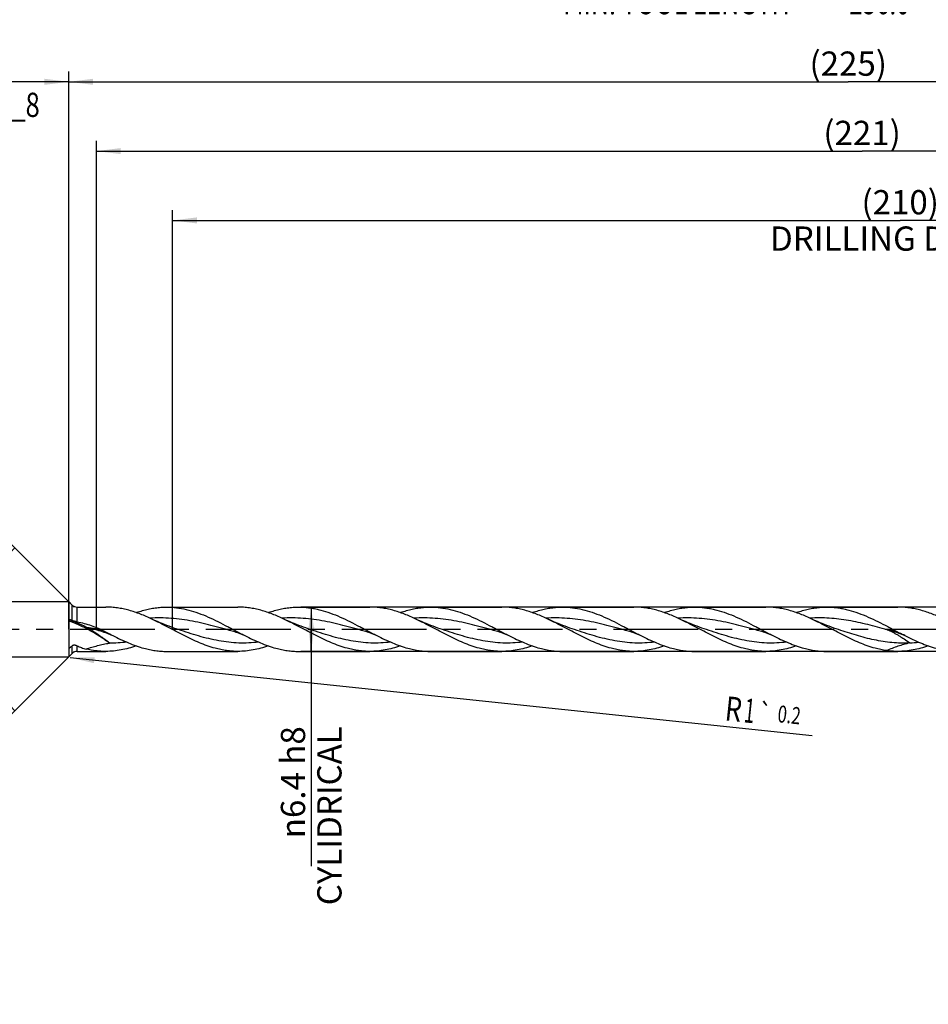
# Model space of a CAD drawing. Units: millimetres. Extents: x 0 to 594, y 0 to 420.
# Drawn here: x 210 to 342, y 126 to 268 of the extents above; entities that cross this region are included whole.
import ezdxf
from ezdxf.enums import TextEntityAlignment as Align

# ---------------------------------------------------------------- set-up
doc = ezdxf.new("R2010")
doc.units = ezdxf.units.MM
doc.header["$LTSCALE"] = 32.67
doc.linetypes.add('CENTER', pattern=[0.6, 0.375, -0.075, 0.075, -0.075])
doc.layers.get('0').update_dxf_attribs({"linetype": 'CONTINUOUS'})
for name, color, linetype in [('607953835-000_AXIS', 7, 'CONTINUOUS'), ('607953835-000_CL', 7, 'CONTINUOUS'), ('607953835-000_DIM', 7, 'CONTINUOUS')]:
    doc.layers.add(name, color=color, linetype=linetype)
doc.styles.get("Standard").update_dxf_attribs({"font": 'TXT.SHX', "width": 0.7})
doc.styles.add('TEXTSTYLE_2', font='gdt', dxfattribs={"width": 0.7})
doc.styles.add('TEXTSTYLE_3', font='TXT.SHX', dxfattribs={"width": 0.6})
doc.dimstyles.new('DIMSTYLE_10', dxfattribs={"dimtxt": 3.5, "dimasz": 3.5, "dimexe": 1.5, "dimexo": 0, "dimgap": 3.5, "dimtad": 1, "dimdec": 3, "dimdsep": 46, "dimtxsty": 'STANDARD', "dimblk": '_FILLED', "dimblk1": '_FILLED', "dimblk2": '_FILLED', "dimcen": 0.09, "dimclrt": 2, "dimaunit": 1, "dimadec": 3, "dimazin": 2, "dimtol": 1, "dimtp": 5, "dimtm": 5, "dimtfac": 1, "dimtdec": 3, "dimtofl": 0, "dimtmove": 0, "dimatfit": 3, "dimldrblk": '_FILLED', "dimfxl": 1, "dimtolj": 1, "dimarcsym": 0})
doc.dimstyles.new('DIMSTYLE_12', dxfattribs={"dimtxt": 3.5, "dimasz": 3.5, "dimexe": 1.5, "dimexo": 0, "dimgap": 0.875, "dimtad": 1, "dimdec": 3, "dimdsep": 46, "dimtxsty": 'STANDARD', "dimblk": '_FILLED', "dimblk1": '_FILLED', "dimblk2": '_FILLED', "dimcen": 0.09, "dimclrt": 2, "dimadec": 3, "dimazin": 2, "dimtm": 0.022, "dimtfac": 1, "dimtdec": 3, "dimtofl": 0, "dimtmove": 0, "dimatfit": 3, "dimldrblk": '_FILLED', "dimfxl": 1, "dimtolj": 1, "dimarcsym": 0})
doc.dimstyles.new('DIMSTYLE_2', dxfattribs={"dimtxt": 3.5, "dimasz": 3.5, "dimexe": 1.5, "dimexo": 0, "dimgap": 0.875, "dimtad": 1, "dimdec": 3, "dimdsep": 46, "dimtxsty": 'STANDARD', "dimblk": '_FILLED', "dimblk1": '_FILLED', "dimblk2": '_FILLED', "dimcen": 0.09, "dimclrt": 2, "dimadec": 3, "dimazin": 2, "dimtol": 1, "dimtp": 2, "dimtfac": 0.6, "dimtdec": 3, "dimtofl": 0, "dimtmove": 0, "dimatfit": 3, "dimldrblk": '_FILLED', "dimfxl": 1, "dimtolj": 1, "dimarcsym": 0})
doc.dimstyles.new('DIMSTYLE_3', dxfattribs={"dimtxt": 3.5, "dimasz": 3.5, "dimexe": 1.5, "dimexo": 0, "dimgap": 0.875, "dimtad": 1, "dimdec": 3, "dimdsep": 46, "dimtxsty": 'STANDARD', "dimblk": '_FILLED', "dimblk1": '_FILLED', "dimblk2": '_FILLED', "dimcen": 0.09, "dimclrt": 2, "dimadec": 3, "dimazin": 2, "dimtp": 1.5, "dimtm": 1.5, "dimtfac": 1, "dimtdec": 3, "dimtofl": 0, "dimtmove": 0, "dimatfit": 3, "dimldrblk": '_FILLED', "dimfxl": 1, "dimtolj": 1, "dimarcsym": 0})
doc.dimstyles.new('DIMSTYLE_4', dxfattribs={"dimtxt": 3.5, "dimasz": 3.5, "dimexe": 1.5, "dimexo": 0, "dimgap": 0.875, "dimtad": 1, "dimdec": 3, "dimdsep": 46, "dimtxsty": 'STANDARD', "dimblk": '_FILLED', "dimblk1": '_FILLED', "dimblk2": '_FILLED', "dimcen": 0.09, "dimclrt": 2, "dimadec": 3, "dimazin": 2, "dimtol": 1, "dimtp": 1.5, "dimtm": 1.5, "dimtfac": 1, "dimtdec": 3, "dimtofl": 0, "dimtmove": 0, "dimatfit": 3, "dimldrblk": '_FILLED', "dimfxl": 1, "dimtolj": 1, "dimarcsym": 0})
doc.dimstyles.new('DIMSTYLE_6', dxfattribs={"dimtxt": 3.5, "dimasz": 3.5, "dimexe": 1.5, "dimexo": 0, "dimgap": 0.875, "dimtad": 1, "dimdec": 3, "dimdsep": 46, "dimtxsty": 'STANDARD', "dimblk": '_FILLED', "dimblk1": '_FILLED', "dimblk2": '_FILLED', "dimcen": 0.09, "dimclrt": 2, "dimadec": 3, "dimazin": 2, "dimtp": 0.2, "dimtm": 0.2, "dimtfac": 1, "dimtdec": 3, "dimtofl": 0, "dimtmove": 0, "dimatfit": 3, "dimldrblk": '_FILLED', "dimfxl": 1, "dimtolj": 1, "dimarcsym": 0})
doc.dimstyles.new('DIMSTYLE_8', dxfattribs={"dimtxt": 3.5, "dimasz": 3.5, "dimexe": 1.5, "dimexo": 0, "dimgap": 0.875, "dimtad": 1, "dimdec": 3, "dimdsep": 46, "dimtxsty": 'STANDARD', "dimblk": '_FILLED', "dimblk1": '_FILLED', "dimblk2": '_FILLED', "dimcen": 0.09, "dimclrt": 2, "dimadec": 3, "dimazin": 2, "dimtol": 1, "dimtp": 0.2, "dimtm": 0.2, "dimtfac": 1, "dimtdec": 3, "dimtofl": 0, "dimtmove": 0, "dimatfit": 3, "dimldrblk": '_FILLED', "dimfxl": 1, "dimtolj": 1, "dimarcsym": 0})

# ---------------------------------------------------------------- blocks, each defined once
blk = doc.blocks.new('_FILLED')
at = {"color": 0, "linetype": 'BYBLOCK'}
blk.add_solid([(0, 0), (-1, 0.125), (-1, -0.125)], dxfattribs=at)
blk = doc.blocks.new('*D1')
at = {"layer": '607953835-000_DIM', "color": 3, "linetype": 'CONTINUOUS'}
for p, q in [((181.5, 180), (181.5, 260.5)), ((217.5, 180), (217.5, 260.5)), ((181.5, 259), (199.5, 259)), ((217.5, 259), (199.5, 259))]:
    blk.add_line(p, q, dxfattribs=at)
at = {"layer": '607953835-000_DIM', "color": 3, "linetype": 'CONTINUOUS', "xscale": 3.5, "yscale": 3.5, "zscale": 3.5, "rotation": 180}
blk.add_blockref('_FILLED', (181.5, 259), dxfattribs=at)
at = {"layer": '607953835-000_DIM', "color": 3, "linetype": 'CONTINUOUS', "xscale": 3.5, "yscale": 3.5, "zscale": 3.5}
blk.add_blockref('_FILLED', (217.5, 259), dxfattribs=at)
at = {"layer": '607953835-000_DIM', "color": 2, "linetype": 'CONTINUOUS'}
for s, width, p in [('36', 0.75, (197.85, 260.75)), ('DIN_6535_HA_8', 0.772894, (199.5, 253.925))]:
    blk.add_text(s, height=3.5, dxfattribs=dict(at, width=width)).set_placement(p, align=Align.CENTER)
at = {"layer": '607953835-000_DIM', "color": 2, "linetype": 'CONTINUOUS', "style": 'TEXTSTYLE_3'}
for s, width, p in [('+2', 0.75, (202.05, 262.85)), (' 0', 0.785714, (202.125, 260.05))]:
    blk.add_text(s, height=2.1, dxfattribs=dict(at, width=width)).set_placement(p, align=Align.CENTER)
blk = doc.blocks.new('*D2')
at = {"layer": '607953835-000_DIM', "color": 3, "linetype": 'CONTINUOUS'}
for p, q in [((217.5, 180), (217.5, 260.5)), ((442.5, 180), (442.5, 260.5)), ((217.5, 259), (330, 259)), ((442.5, 259), (330, 259))]:
    blk.add_line(p, q, dxfattribs=at)
at = {"layer": '607953835-000_DIM', "color": 3, "linetype": 'CONTINUOUS', "xscale": 3.5, "yscale": 3.5, "zscale": 3.5, "rotation": 180}
blk.add_blockref('_FILLED', (217.5, 259), dxfattribs=at)
at = {"layer": '607953835-000_DIM', "color": 3, "linetype": 'CONTINUOUS', "xscale": 3.5, "yscale": 3.5, "zscale": 3.5}
blk.add_blockref('_FILLED', (442.5, 259), dxfattribs=at)
at = {"layer": '607953835-000_DIM', "color": 2, "linetype": 'CONTINUOUS', "insert": (330, 263.375), "char_height": 3.5, "width": 16.5, "attachment_point": 2, "line_spacing_factor": 0.9}
blk.add_mtext('(225)', dxfattribs=at)
blk = doc.blocks.new('*D3')
at = {"layer": '607953835-000_DIM', "color": 3, "linetype": 'CONTINUOUS'}
for p, q in [((181.5, 180), (181.5, 275.5)), ((442.5, 180), (442.5, 275.5)), ((181.5, 274), (312, 274)), ((442.5, 274), (312, 274))]:
    blk.add_line(p, q, dxfattribs=at)
at = {"layer": '607953835-000_DIM', "color": 3, "linetype": 'CONTINUOUS', "xscale": 3.5, "yscale": 3.5, "zscale": 3.5, "rotation": 180}
blk.add_blockref('_FILLED', (181.5, 274), dxfattribs=at)
at = {"layer": '607953835-000_DIM', "color": 3, "linetype": 'CONTINUOUS', "xscale": 3.5, "yscale": 3.5, "zscale": 3.5}
blk.add_blockref('_FILLED', (442.5, 274), dxfattribs=at)
at = {"layer": '607953835-000_DIM', "color": 2, "linetype": 'CONTINUOUS'}
for s, height, width, p in [('261', 3.5, 0.714286, (308.3, 274.88)), ('1.5', 2.45, 0.619048, (317.18, 275.4)), ('MIN. TOOL LENGTH ', 3.5, 0.756303, (305.62, 268.75)), ('256.0', 3.5, 0.728571, (334.5, 268.75))]:
    blk.add_text(s, height=height, dxfattribs=dict(at, width=width)).set_placement(p, align=Align.CENTER)
at = {"layer": '607953835-000_DIM', "color": 2, "linetype": 'CONTINUOUS', "style": 'TEXTSTYLE_2'}
blk.add_text('`', height=2.45, dxfattribs=at).set_placement((313.48, 275.4), align=Align.CENTER)
blk = doc.blocks.new('*D5')
at = {"layer": '607953835-000_DIM', "color": 3, "linetype": 'CONTINUOUS'}
for p, q in [((232.5, 180), (232.5, 240.5)), ((442.5, 180), (442.5, 240.5)), ((232.5, 239), (337.5, 239)), ((442.5, 239), (337.5, 239))]:
    blk.add_line(p, q, dxfattribs=at)
at = {"layer": '607953835-000_DIM', "color": 3, "linetype": 'CONTINUOUS', "xscale": 3.5, "yscale": 3.5, "zscale": 3.5, "rotation": 180}
blk.add_blockref('_FILLED', (232.5, 239), dxfattribs=at)
at = {"layer": '607953835-000_DIM', "color": 3, "linetype": 'CONTINUOUS', "xscale": 3.5, "yscale": 3.5, "zscale": 3.5}
blk.add_blockref('_FILLED', (442.5, 239), dxfattribs=at)
at = {"layer": '607953835-000_DIM', "color": 2, "linetype": 'CONTINUOUS', "insert": (337.5, 243.375), "char_height": 3.5, "width": 56, "attachment_point": 2, "line_spacing_factor": 0.9}
blk.add_mtext('(210)\\PDRILLING DEPTH', dxfattribs=at)
blk = doc.blocks.new('*D7')
at = {"layer": '607953835-000_DIM', "color": 3, "linetype": 'CONTINUOUS'}
blk.add_line((217.72, 175.9), (324.79, 164.66), dxfattribs=at)
at = {"layer": '607953835-000_DIM', "color": 3, "linetype": 'CONTINUOUS', "xscale": 3.5, "yscale": 3.5, "zscale": 3.5, "rotation": 174.0028741773}
blk.add_blockref('_FILLED', (217.72, 175.9), dxfattribs=at)
at = {"layer": '607953835-000_DIM', "color": 2, "linetype": 'CONTINUOUS'}
for s, height, width, p in [('R', 3.5, 0.785714, (312.09, 166.87)), ('1', 3.5, 0.571429, (314.83, 166.58)), ('0.2', 2.45, 0.714286, (319.71, 166.6))]:
    blk.add_text(s, height=height, rotation=-5.9971, dxfattribs=dict(at, width=width)).set_placement(p)
at = {"layer": '607953835-000_DIM', "color": 2, "linetype": 'CONTINUOUS', "style": 'TEXTSTYLE_2'}
blk.add_text('`', height=2.45, rotation=-5.9971, dxfattribs=at).set_placement((316.87, 166.9))
blk = doc.blocks.new('*D10')
at = {"layer": '607953835-000_DIM', "color": 3, "linetype": 'CONTINUOUS'}
for p, q in [((218.3, 183.2), (208.67, 192.83)), ((218.3, 176.8), (208.67, 167.17))]:
    blk.add_line(p, q, dxfattribs=at)
for start, end in [(135, 180), (180, 225)]:
    blk.add_arc((221.5, 180), 16.64, start, end, dxfattribs=at)
for points in [[(207.87, 188.77), (209.73, 191.77), (207.19, 189.32)], [(207.19, 170.68), (209.73, 168.23), (207.87, 171.23)]]:
    blk.add_solid(points, dxfattribs=at)
at = {"layer": '607953835-000_DIM', "color": 2, "linetype": 'CONTINUOUS', "style": 'TEXTSTYLE_2'}
for s, height, p in [('~', 2.45, (207.48, 196.41)), ('`', 2.45, (205.32, 193.05)), ('~', 3.5, (204.36, 190.58))]:
    blk.add_text(s, height=height, rotation=57.2648, dxfattribs=at).set_placement(p, align=Align.CENTER)
at = {"layer": '607953835-000_DIM', "color": 2, "linetype": 'CONTINUOUS'}
for s, height, width, p in [('5', 2.45, 0.714286, (206.56, 194.99)), ('90', 3.5, 0.785714, (202.24, 187.29))]:
    blk.add_text(s, height=height, rotation=57.2648, dxfattribs=dict(at, width=width)).set_placement(p, align=Align.CENTER)
blk = doc.blocks.new('*D11')
at = {"layer": '607953835-000_DIM', "color": 3, "linetype": 'CONTINUOUS'}
for p, q in [((416.41, 183.2), (251, 183.2)), ((252.5, 183.2), (252.5, 180)), ((252.5, 176.8), (252.5, 180)), ((252.5, 180), (252.5, 145.83)), ((416.41, 176.8), (251, 176.8))]:
    blk.add_line(p, q, dxfattribs=at)
at = {"layer": '607953835-000_DIM', "color": 3, "linetype": 'CONTINUOUS', "xscale": 3.5, "yscale": 3.5, "zscale": 3.5}
for p, rotation in [((252.5, 183.2), 90), ((252.5, 176.8), 270)]:
    blk.add_blockref('_FILLED', p, dxfattribs=dict(at, rotation=rotation))
at = {"layer": '607953835-000_DIM', "color": 2, "linetype": 'CONTINUOUS', "insert": (248.12, 166), "char_height": 3.5, "width": 40.125, "attachment_point": 3, "rotation": 90, "line_spacing_factor": 0.9, "style": 'TEXTSTYLE_2'}
blk.add_mtext('{\\fgdt;n}\\fTXT.SHX;6.4 h8\\PCYLIDRICAL', dxfattribs=at)
blk = doc.blocks.new('*D15')
at = {"layer": '607953835-000_DIM', "color": 3, "linetype": 'CONTINUOUS'}
for p, q in [((221.5, 180), (221.5, 250.5)), ((442.5, 180), (442.5, 250.5)), ((221.5, 249), (332, 249)), ((442.5, 249), (332, 249))]:
    blk.add_line(p, q, dxfattribs=at)
at = {"layer": '607953835-000_DIM', "color": 3, "linetype": 'CONTINUOUS', "xscale": 3.5, "yscale": 3.5, "zscale": 3.5, "rotation": 180}
blk.add_blockref('_FILLED', (221.5, 249), dxfattribs=at)
at = {"layer": '607953835-000_DIM', "color": 3, "linetype": 'CONTINUOUS', "xscale": 3.5, "yscale": 3.5, "zscale": 3.5}
blk.add_blockref('_FILLED', (442.5, 249), dxfattribs=at)
at = {"layer": '607953835-000_DIM', "color": 2, "linetype": 'CONTINUOUS', "insert": (332, 253.375), "char_height": 3.5, "width": 15.75, "attachment_point": 2, "line_spacing_factor": 0.9}
blk.add_mtext('(221)', dxfattribs=at)

msp = doc.modelspace()

# ---------------------------------------------------------------- linework, layer by layer
at = {"layer": '607953835-000_AXIS', "color": 1, "linetype": 'CENTER'}
msp.add_line((178.5, 180), (445.5, 180), dxfattribs=at)
at = {"layer": '607953835-000_CL', "color": 7, "linetype": 'CONTINUOUS'}
for p, q in [((183.4, 184), (217.5, 184)), ((217.5, 184), (217.5, 176)), ((217.5, 184), (218.0071, 183.4929)), ((218.7142, 183.2), (222.868, 183.2)), ((231.6417, 183.2), (241.918, 183.2)), ((250.6917, 183.2), (260.968, 183.2)), ((269.7417, 183.2), (280.018, 183.2)), ((288.7917, 183.2), (299.068, 183.2)), ((307.8417, 183.2), (318.118, 183.2)), ((326.8917, 183.2), (337.168, 183.2)), ((233.3607, 179.9418), (233.3606, 179.9418)), ((271.4607, 179.9417), (271.4606, 179.9418)), ((290.5107, 179.9417), (290.5106, 179.9418)), ((309.5607, 179.9418), (309.5606, 179.9418)), ((328.6107, 179.9417), (328.6106, 179.9418)), ((338.1551, 179.0951), (338.185, 179.08)), ((217.5, 176), (218.0071, 176.5071)), ((218.7142, 176.8), (222.868, 176.8)), ((231.6417, 176.8), (241.918, 176.8)), ((250.6917, 176.8), (260.968, 176.8)), ((269.7417, 176.8), (280.018, 176.8)), ((288.7917, 176.8), (299.068, 176.8)), ((307.8417, 176.8), (318.118, 176.8)), ((326.8917, 176.8), (337.168, 176.8)), ((183.4, 176), (217.5, 176))]:
    msp.add_line(p, q, dxfattribs=at)
at = {"layer": '607953835-000_CL', "color": 9, "linetype": 'CONTINUOUS'}
for p, q in [((218.0071, 181.2578), (218.0071, 183.4929)), ((218.7142, 181.0685), (218.7142, 183.2)), ((218.0071, 176.5071), (218.0071, 177.624)), ((218.7142, 176.8), (218.7142, 177.6181))]:
    msp.add_line(p, q, dxfattribs=at)
at = {"layer": '607953835-000_CL', "color": 7, "linetype": 'CONTINUOUS'}
for points in [[(233.3607, 179.9418), (233.0204, 180.0556), (232.6694, 180.1769), (232.3247, 180.2999), (231.9863, 180.4245), (231.6543, 180.5506), (231.3285, 180.6781), (231.009, 180.8069), (230.6958, 180.937), (230.3888, 181.0681), (230.088, 181.2003), (229.7935, 181.3333), (229.5199, 181.4601)], [(252.4107, 179.9418), (252.065, 180.0574), (251.7104, 180.18), (251.3641, 180.3037), (251.0265, 180.4282), (250.6971, 180.5534), (250.3742, 180.6798), (250.0578, 180.8074), (249.748, 180.9361), (249.4429, 181.0663), (249.1421, 181.1984), (248.8462, 181.332), (248.5699, 181.4601)], [(271.4607, 179.9417), (271.1205, 180.0556), (270.7694, 180.1769), (270.4247, 180.2999), (270.0863, 180.4245), (269.7543, 180.5506), (269.4285, 180.6781), (269.109, 180.8069), (268.7958, 180.937), (268.4888, 181.0681), (268.188, 181.2003), (267.8934, 181.3333), (267.6197, 181.4602)], [(290.5107, 179.9417), (290.1763, 180.0536), (289.8289, 180.1735), (289.4858, 180.2959), (289.1464, 180.4207), (288.8113, 180.5479), (288.4823, 180.6766), (288.1593, 180.8068), (287.8424, 180.9384), (287.5334, 181.0705), (287.2328, 181.2026), (286.94, 181.3348), (286.6698, 181.4602)], [(309.5607, 179.9418), (309.2204, 180.0556), (308.8693, 180.1769), (308.5245, 180.2999), (308.1861, 180.4245), (307.8541, 180.5506), (307.5283, 180.6782), (307.2088, 180.807), (306.8956, 180.937), (306.5886, 181.0682), (306.2879, 181.2003), (305.9933, 181.3333), (305.7198, 181.4602)], [(328.6107, 179.9417), (328.2704, 180.0556), (327.9194, 180.1769), (327.5747, 180.2999), (327.2363, 180.4245), (326.9042, 180.5506), (326.5785, 180.6781), (326.2589, 180.8069), (325.9457, 180.937), (325.6387, 181.0681), (325.3379, 181.2003), (325.0433, 181.3333), (324.7697, 181.4602)], [(222.4283, 179.6355), (222.5553, 179.6009), (222.6848, 179.563), (222.8095, 179.5241), (222.9276, 179.4849), (223.041, 179.4451), (223.1544, 179.4032), (223.2678, 179.3592), (223.381, 179.3131), (223.4984, 179.2628), (223.6212, 179.2077), (223.7477, 179.148), (223.8709, 179.0871)], [(241.4783, 179.6355), (241.5997, 179.6024), (241.7261, 179.5656), (241.8498, 179.5272), (241.97, 179.4875), (242.0875, 179.4464), (242.2049, 179.403), (242.3222, 179.3575), (242.4392, 179.3096), (242.5581, 179.2585), (242.6797, 179.2038), (242.803, 179.1455), (242.9209, 179.0871)], [(260.5284, 179.6355), (260.6462, 179.6034), (260.7704, 179.5673), (260.8934, 179.5292), (261.0148, 179.4892), (261.1349, 179.4473), (261.2548, 179.4031), (261.3745, 179.3565), (261.4938, 179.3077), (261.6138, 179.2561), (261.7347, 179.2015), (261.856, 179.144), (261.9708, 179.0872)], [(279.5784, 179.6355), (279.6962, 179.6034), (279.8203, 179.5674), (279.9432, 179.5293), (280.0642, 179.4894), (280.1838, 179.4477), (280.3033, 179.4037), (280.4227, 179.3573), (280.5418, 179.3085), (280.6619, 179.2569), (280.7832, 179.2022), (280.9052, 179.1444), (281.0209, 179.0871)], [(298.6284, 179.6355), (298.7465, 179.6034), (298.8709, 179.5672), (298.994, 179.529), (299.1155, 179.489), (299.2355, 179.4471), (299.3554, 179.4029), (299.475, 179.3563), (299.5942, 179.3075), (299.7142, 179.2559), (299.8349, 179.2013), (299.9562, 179.1439), (300.0709, 179.0871)], [(317.6784, 179.6355), (317.7941, 179.604), (317.9171, 179.5683), (318.0397, 179.5304), (318.1616, 179.4903), (318.283, 179.448), (318.4043, 179.4033), (318.5253, 179.3562), (318.646, 179.3067), (318.7667, 179.2548), (318.8873, 179.2003), (319.0077, 179.1432), (319.1209, 179.0871)], [(336.7284, 179.6355), (336.8413, 179.6048), (336.9621, 179.5698), (337.083, 179.5325), (337.204, 179.4929), (337.325, 179.4508), (337.4461, 179.4064), (337.5672, 179.3594), (337.6882, 179.31), (337.8091, 179.2581), (337.9298, 179.2037), (338.0503, 179.1468), (338.1551, 179.0951)]]:
    msp.add_lwpolyline(points, dxfattribs=at)
for centre, radius, start, end in [((218.7142, 184.2), 1, 225, 270), ((213.8239, 170.7793), 11.2826, 68.236908, 70.984505), ((197.1521, 201.945), 32.0382, 309.428496, 310.612736), ((218.7142, 175.8), 1, 90, 135)]:
    msp.add_arc(centre, radius, start, end, dxfattribs=at)
at = {"layer": '607953835-000_CL', "color": 9, "linetype": 'CONTINUOUS'}
msp.add_arc((337.9017, 197.4058), 19.4053, 272.892369, 276.766853, dxfattribs=at)
at = {"layer": '607953835-000_CL', "color": 7, "linetype": 'CONTINUOUS'}
for points, knots in [([(229.5199, 181.4601), (228.9735, 181.7167), (227.8845, 182.1933), (226.4867, 182.6674), (225.3681, 182.9411), (224.5351, 183.0895), (223.7017, 183.1798), (223.1454, 183.2), (222.868, 183.2)], [0, 0, 0, 0, 0.26121756, 0.51406804, 0.63751857, 0.75933482, 0.87997509, 1, 1, 1, 1]), ([(227.2547, 182.3984), (227.3465, 182.4305), (227.7118, 182.5548), (228.0813, 182.6669), (228.3597, 182.7426)], [0, 0, 0, 0, 0.25209507, 1, 1, 1, 1]), ([(228.3597, 182.7426), (228.6312, 182.8164), (229.1749, 182.9478), (229.9968, 183.0924), (230.8191, 183.1803), (231.368, 183.2), (231.6417, 183.2)], [0, 0, 0, 0, 0.25395543, 0.50462239, 0.75292834, 1, 1, 1, 1]), ([(231.6417, 183.2), (231.8768, 183.2), (232.348, 183.1855), (233.2931, 183.0987), (234.4789, 182.8821), (235.8915, 182.4679), (237.2998, 181.9223), (238.7046, 181.2753), (240.1072, 180.5613), (241.509, 179.8179), (242.4485, 179.3261), (242.9209, 179.0871)], [0, 0, 0, 0, 0.05813163, 0.11647879, 0.23455383, 0.35552205, 0.47995137, 0.60766011, 0.73780695, 0.86908987, 1, 1, 1, 1]), ([(248.5699, 181.4601), (248.0235, 181.7167), (246.9345, 182.1933), (245.5367, 182.6674), (244.4181, 182.9411), (243.5851, 183.0895), (242.7517, 183.1798), (242.1954, 183.2), (241.918, 183.2)], [0, 0, 0, 0, 0.26121761, 0.51406813, 0.63751843, 0.75933479, 0.87997503, 1, 1, 1, 1]), ([(246.3049, 182.3985), (246.3967, 182.4306), (246.7619, 182.5549), (247.1313, 182.6669), (247.4097, 182.7426)], [0, 0, 0, 0, 0.25209678, 1, 1, 1, 1]), ([(247.4097, 182.7426), (247.6812, 182.8164), (248.2249, 182.9478), (249.0468, 183.0924), (249.8691, 183.1803), (250.418, 183.2), (250.6917, 183.2)], [0, 0, 0, 0, 0.2539554, 0.50462238, 0.75292831, 1, 1, 1, 1]), ([(250.6917, 183.2), (250.9268, 183.2), (251.398, 183.1855), (252.1041, 183.1206), (252.8101, 183.0135), (253.7569, 182.8151), (254.9416, 182.4679), (256.3498, 181.9223), (257.7546, 181.2753), (259.1572, 180.5613), (260.5589, 179.8179), (261.4984, 179.3261), (261.9708, 179.0872)], [0, 0, 0, 0, 0.05812899, 0.11647348, 0.17523512, 0.23458902, 0.35555161, 0.47997536, 0.60767816, 0.737819, 0.86909591, 1, 1, 1, 1]), ([(267.6197, 181.4602), (267.0734, 181.7167), (265.9844, 182.1934), (264.5867, 182.6674), (263.468, 182.9411), (262.635, 183.0895), (261.8017, 183.1798), (261.2454, 183.2), (260.968, 183.2)], [0, 0, 0, 0, 0.26121732, 0.51406765, 0.6375181, 0.75933449, 0.8799749, 1, 1, 1, 1]), ([(265.3549, 182.3985), (265.4467, 182.4306), (265.8119, 182.5549), (266.1813, 182.6669), (266.4597, 182.7426)], [0, 0, 0, 0, 0.25209558, 1, 1, 1, 1]), ([(266.4597, 182.7426), (266.7312, 182.8164), (267.2749, 182.9478), (268.0968, 183.0924), (268.9191, 183.1803), (269.468, 183.2), (269.7417, 183.2)], [0, 0, 0, 0, 0.2539553, 0.50462242, 0.75292828, 1, 1, 1, 1]), ([(269.7417, 183.2), (270.2125, 183.2), (271.1619, 183.1411), (272.5788, 182.8821), (273.9916, 182.4679), (275.3998, 181.9223), (276.8046, 181.2753), (278.2073, 180.5612), (279.609, 179.8178), (280.5485, 179.3261), (281.0209, 179.0871)], [0, 0, 0, 0, 0.11643153, 0.23451284, 0.35548748, 0.47992354, 0.60763922, 0.737793, 0.86908293, 1, 1, 1, 1]), ([(286.6698, 181.4602), (286.1235, 181.7167), (285.0344, 182.1933), (283.6367, 182.6674), (282.518, 182.9411), (281.685, 183.0895), (280.8517, 183.1798), (280.2954, 183.2), (280.018, 183.2)], [0, 0, 0, 0, 0.26121749, 0.51406804, 0.63751837, 0.75933466, 0.87997494, 1, 1, 1, 1]), ([(284.4049, 182.3985), (284.4967, 182.4306), (284.8619, 182.5549), (285.2313, 182.6669), (285.5097, 182.7426)], [0, 0, 0, 0, 0.252097, 1, 1, 1, 1]), ([(285.5097, 182.7426), (285.7812, 182.8164), (286.3249, 182.9478), (287.1468, 183.0924), (287.9691, 183.1803), (288.518, 183.2), (288.7917, 183.2)], [0, 0, 0, 0, 0.25395543, 0.5046223, 0.75292829, 1, 1, 1, 1]), ([(288.7917, 183.2), (289.0268, 183.2), (289.498, 183.1855), (290.4431, 183.0987), (291.6289, 182.8821), (293.0415, 182.4679), (294.4498, 181.9223), (295.8546, 181.2753), (297.2572, 180.5613), (298.659, 179.8179), (299.5985, 179.3261), (300.0709, 179.0871)], [0, 0, 0, 0, 0.05813166, 0.11647881, 0.23455384, 0.35552207, 0.47995143, 0.60766018, 0.73780703, 0.86908996, 1, 1, 1, 1]), ([(305.7198, 181.4602), (305.1734, 181.7167), (304.0844, 182.1934), (302.6867, 182.6674), (301.568, 182.9411), (300.735, 183.0895), (299.9017, 183.1798), (299.3454, 183.2), (299.068, 183.2)], [0, 0, 0, 0, 0.26121736, 0.51406774, 0.6375183, 0.75933457, 0.87997496, 1, 1, 1, 1]), ([(303.4549, 182.3985), (303.5467, 182.4306), (303.9119, 182.5549), (304.2813, 182.6669), (304.5597, 182.7426)], [0, 0, 0, 0, 0.25209565, 1, 1, 1, 1]), ([(304.5597, 182.7426), (304.8312, 182.8164), (305.3749, 182.9478), (306.1968, 183.0924), (307.0191, 183.1803), (307.568, 183.2), (307.8417, 183.2)], [0, 0, 0, 0, 0.25395501, 0.50462234, 0.7529282, 1, 1, 1, 1]), ([(307.8417, 183.2), (308.0768, 183.2), (308.548, 183.1855), (309.2541, 183.1206), (309.9601, 183.0135), (310.9069, 182.8151), (312.0916, 182.4679), (313.4998, 181.9223), (314.9046, 181.2753), (316.3072, 180.5613), (317.709, 179.8179), (318.6485, 179.3261), (319.1209, 179.0871)], [0, 0, 0, 0, 0.05812899, 0.11647346, 0.17523507, 0.23458905, 0.35555175, 0.47997527, 0.6076782, 0.73781905, 0.86909596, 1, 1, 1, 1]), ([(324.7697, 181.4602), (324.2234, 181.7168), (323.1343, 182.1934), (321.7366, 182.6674), (320.618, 182.9411), (319.785, 183.0895), (318.9517, 183.1798), (318.3954, 183.2), (318.118, 183.2)], [0, 0, 0, 0, 0.26121709, 0.51406759, 0.63751814, 0.75933442, 0.87997489, 1, 1, 1, 1]), ([(322.5049, 182.3985), (322.5967, 182.4306), (322.9619, 182.5549), (323.3313, 182.6669), (323.6097, 182.7426)], [0, 0, 0, 0, 0.25209603, 1, 1, 1, 1]), ([(323.6097, 182.7426), (323.8812, 182.8164), (324.4249, 182.9478), (325.2468, 183.0924), (326.0691, 183.1803), (326.618, 183.2), (326.8917, 183.2)], [0, 0, 0, 0, 0.25395589, 0.50462231, 0.75292837, 1, 1, 1, 1]), ([(326.8917, 183.2), (327.1265, 183.2), (327.597, 183.1855), (328.3021, 183.1208), (329.0071, 183.014), (329.9526, 182.8162), (331.1356, 182.4699), (332.5419, 181.9256), (333.9448, 181.28), (335.3455, 180.5674), (336.7453, 179.8251), (337.6834, 179.3339), (338.1551, 179.0951)], [0, 0, 0, 0, 0.05813232, 0.11647947, 0.17524274, 0.23459685, 0.35555498, 0.47996896, 0.60766081, 0.7377952, 0.86907628, 1, 1, 1, 1]), ([(343.82, 181.4601), (343.2736, 181.7166), (342.1845, 182.1933), (340.7868, 182.6673), (339.6681, 182.9411), (338.8351, 183.0895), (338.0017, 183.1798), (337.4454, 183.2), (337.168, 183.2)], [0, 0, 0, 0, 0.26121773, 0.51406803, 0.63751878, 0.759335, 0.87997517, 1, 1, 1, 1]), ([(218.7142, 181.0685), (218.5862, 181.0915), (218.3999, 181.1317), (218.1652, 181.1997), (218.0573, 181.2378), (218.0071, 181.2578)], [0, 0, 0, 0, 0.53223924, 0.77892983, 1, 1, 1, 1]), ([(218.7142, 181.0685), (219.0597, 181.0066), (219.7462, 180.856), (220.7556, 180.5509), (221.7389, 180.1682), (222.3737, 179.8641), (222.6851, 179.7005)], [0, 0, 0, 0, 0.24977391, 0.49959424, 0.74971769, 1, 1, 1, 1]), ([(238.6361, 177.2574), (238.252, 177.3618), (237.4833, 177.6042), (236.3448, 178.0476), (235.2077, 178.559), (233.6868, 179.3105), (232.1807, 180.1162), (230.6658, 180.9045), (229.9027, 181.2804), (229.5199, 181.4601)], [0, 0, 0, 0, 0.11872765, 0.24021096, 0.36431306, 0.49055067, 0.74625906, 0.87383983, 1, 1, 1, 1]), ([(257.6861, 177.2574), (257.302, 177.3618), (256.5333, 177.6042), (255.3948, 178.0476), (254.2577, 178.559), (252.7368, 179.3105), (251.2307, 180.1162), (249.7158, 180.9045), (248.9527, 181.2804), (248.5699, 181.4601)], [0, 0, 0, 0, 0.11872767, 0.24021096, 0.36431306, 0.4905507, 0.74625911, 0.87383988, 1, 1, 1, 1]), ([(276.7361, 177.2574), (276.352, 177.3618), (275.5833, 177.6043), (274.4448, 178.0477), (273.3077, 178.559), (271.7867, 179.3105), (270.2806, 180.1163), (268.7657, 180.9046), (268.0025, 181.2804), (267.6197, 181.4602)], [0, 0, 0, 0, 0.11872785, 0.2402111, 0.36431329, 0.49055107, 0.74625947, 0.87384006, 1, 1, 1, 1]), ([(295.7861, 177.2574), (295.402, 177.3618), (294.6333, 177.6042), (293.4948, 178.0477), (292.3577, 178.559), (290.8367, 179.3105), (289.3306, 180.1162), (287.8158, 180.9045), (287.0526, 181.2804), (286.6698, 181.4602)], [0, 0, 0, 0, 0.11872765, 0.24021099, 0.36431318, 0.49055085, 0.7462593, 0.87384002, 1, 1, 1, 1]), ([(314.8361, 177.2574), (314.452, 177.3618), (313.6833, 177.6042), (312.5448, 178.0477), (311.4077, 178.559), (309.8867, 179.3105), (308.3806, 180.1163), (306.8657, 180.9045), (306.1026, 181.2804), (305.7198, 181.4602)], [0, 0, 0, 0, 0.11872768, 0.240211, 0.36431328, 0.49055093, 0.74625932, 0.87383999, 1, 1, 1, 1]), ([(333.8861, 177.2574), (333.502, 177.3618), (332.7333, 177.6043), (331.5948, 178.0477), (330.4577, 178.559), (328.9367, 179.3105), (327.4306, 180.1163), (325.9157, 180.9046), (325.1525, 181.2805), (324.7697, 181.4602)], [0, 0, 0, 0, 0.11872792, 0.24021123, 0.36431341, 0.49055109, 0.74625953, 0.87384014, 1, 1, 1, 1]), ([(222.6851, 179.7005), (222.7838, 179.6486), (223.178, 179.442), (223.5733, 179.2376), (223.8709, 179.0871)], [0, 0, 0, 0, 0.25068962, 1, 1, 1, 1]), ([(223.8709, 179.0871), (224.2424, 178.8992), (224.9835, 178.5346), (226.1034, 178.0333), (227.2247, 177.5984), (227.9816, 177.3602), (228.3597, 177.2574)], [0, 0, 0, 0, 0.25728507, 0.51022226, 0.75787831, 1, 1, 1, 1]), ([(242.9209, 179.0871), (243.2925, 178.8992), (244.0335, 178.5345), (245.1534, 178.0333), (246.2747, 177.5984), (247.0316, 177.3602), (247.4097, 177.2574)], [0, 0, 0, 0, 0.25728511, 0.51022216, 0.75787856, 1, 1, 1, 1]), ([(261.9708, 179.0872), (262.3424, 178.8992), (263.0835, 178.5346), (264.2034, 178.0333), (265.3247, 177.5984), (266.0816, 177.3602), (266.4597, 177.2574)], [0, 0, 0, 0, 0.25728504, 0.51022205, 0.75787847, 1, 1, 1, 1]), ([(281.0209, 179.0871), (281.3925, 178.8992), (282.1335, 178.5345), (283.2534, 178.0333), (284.3747, 177.5984), (285.1316, 177.3602), (285.5097, 177.2574)], [0, 0, 0, 0, 0.25728515, 0.51022173, 0.75787836, 1, 1, 1, 1]), ([(300.0709, 179.0871), (300.4425, 178.8992), (301.1835, 178.5345), (302.3034, 178.0333), (303.4247, 177.5984), (304.1816, 177.3602), (304.5597, 177.2574)], [0, 0, 0, 0, 0.2572851, 0.51022222, 0.75787838, 1, 1, 1, 1]), ([(319.1209, 179.0871), (319.4925, 178.8992), (320.2335, 178.5345), (321.3534, 178.0333), (322.4747, 177.5984), (323.2316, 177.3602), (323.6097, 177.2574)], [0, 0, 0, 0, 0.25728507, 0.51022227, 0.75787832, 1, 1, 1, 1]), ([(338.185, 179.08), (338.5554, 178.8928), (339.2941, 178.5296), (340.4105, 178.0304), (341.5283, 177.5972), (342.2828, 177.3598), (342.6597, 177.2574)], [0, 0, 0, 0, 0.25727376, 0.51020112, 0.75785946, 1, 1, 1, 1]), ([(218.0071, 177.624), (218.0318, 177.6452), (218.0848, 177.6825), (218.1733, 177.7198), (218.2659, 177.7371), (218.3592, 177.7367), (218.4513, 177.722), (218.572, 177.6872), (218.6585, 177.6479), (218.7142, 177.6181)], [0, 0, 0, 0, 0.12953164, 0.25537628, 0.37887507, 0.50158583, 0.62463479, 0.74862208, 1, 1, 1, 1]), ([(218.7142, 177.6181), (218.9164, 177.5101), (219.3435, 177.3288), (219.7884, 177.2019), (220.0146, 177.1478)], [0, 0, 0, 0, 0.49638657, 1, 1, 1, 1]), ([(222.868, 176.8), (222.6301, 176.8), (222.1533, 176.8148), (221.1969, 176.9037), (220.4847, 177.0353), (220.0146, 177.1478)], [0, 0, 0, 0, 0.24779046, 0.49652139, 1, 1, 1, 1]), ([(227.2547, 177.6014), (226.8932, 177.4752), (226.1694, 177.2477), (225.0702, 176.9923), (223.9696, 176.8353), (223.234, 176.8), (222.868, 176.8)], [0, 0, 0, 0, 0.25643797, 0.50765979, 0.75490602, 1, 1, 1, 1]), ([(228.3597, 177.2574), (228.6312, 177.1836), (229.1749, 177.0522), (229.9968, 176.9076), (230.8191, 176.8197), (231.368, 176.8), (231.6417, 176.8)], [0, 0, 0, 0, 0.25395543, 0.50462239, 0.75292834, 1, 1, 1, 1]), ([(241.918, 176.8), (241.6444, 176.8), (241.0955, 176.8197), (240.2732, 176.9076), (239.4512, 177.0522), (238.9075, 177.1836), (238.6361, 177.2574)], [0, 0, 0, 0, 0.2470717, 0.49537738, 0.74604445, 1, 1, 1, 1]), ([(246.3049, 177.6015), (245.9434, 177.4752), (245.2195, 177.2477), (244.1203, 176.9923), (243.0197, 176.8354), (242.284, 176.8), (241.918, 176.8)], [0, 0, 0, 0, 0.25643856, 0.50766071, 0.75490644, 1, 1, 1, 1]), ([(247.4097, 177.2574), (247.6812, 177.1836), (248.2249, 177.0522), (249.0468, 176.9076), (249.8691, 176.8197), (250.418, 176.8), (250.6917, 176.8)], [0, 0, 0, 0, 0.2539554, 0.50462238, 0.75292831, 1, 1, 1, 1]), ([(260.968, 176.8), (260.6944, 176.8), (260.1455, 176.8197), (259.3232, 176.9076), (258.5012, 177.0522), (257.9575, 177.1836), (257.6861, 177.2574)], [0, 0, 0, 0, 0.24707169, 0.49537768, 0.7460445, 1, 1, 1, 1]), ([(265.3549, 177.6015), (264.9934, 177.4752), (264.2695, 177.2477), (263.1703, 176.9923), (262.0697, 176.8354), (261.334, 176.8), (260.968, 176.8)], [0, 0, 0, 0, 0.25643832, 0.5076604, 0.75490638, 1, 1, 1, 1]), ([(266.4597, 177.2574), (266.7312, 177.1836), (267.2749, 177.0522), (268.0968, 176.9076), (268.9191, 176.8197), (269.468, 176.8), (269.7417, 176.8)], [0, 0, 0, 0, 0.2539553, 0.50462242, 0.75292828, 1, 1, 1, 1]), ([(280.018, 176.8), (279.7444, 176.8), (279.1955, 176.8197), (278.3732, 176.9076), (277.5512, 177.0522), (277.0075, 177.1836), (276.7361, 177.2574)], [0, 0, 0, 0, 0.24707178, 0.49537762, 0.74604481, 1, 1, 1, 1]), ([(284.4049, 177.6015), (284.0434, 177.4752), (283.3195, 177.2477), (282.2203, 176.9923), (281.1197, 176.8354), (280.384, 176.8), (280.018, 176.8)], [0, 0, 0, 0, 0.25643859, 0.50766074, 0.75490646, 1, 1, 1, 1]), ([(285.5097, 177.2574), (285.7812, 177.1836), (286.3249, 177.0522), (287.1468, 176.9076), (287.9691, 176.8197), (288.518, 176.8), (288.7917, 176.8)], [0, 0, 0, 0, 0.25395543, 0.5046223, 0.75292829, 1, 1, 1, 1]), ([(299.068, 176.8), (298.7944, 176.8), (298.2455, 176.8197), (297.4232, 176.9076), (296.6012, 177.0522), (296.0575, 177.1836), (295.7861, 177.2574)], [0, 0, 0, 0, 0.24707169, 0.49537762, 0.7460446, 1, 1, 1, 1]), ([(303.4549, 177.6015), (303.0934, 177.4752), (302.3695, 177.2477), (301.2703, 176.9923), (300.1697, 176.8354), (299.434, 176.8), (299.068, 176.8)], [0, 0, 0, 0, 0.25643843, 0.5076606, 0.75490641, 1, 1, 1, 1]), ([(304.5597, 177.2574), (304.8312, 177.1836), (305.3749, 177.0522), (306.1968, 176.9076), (307.0191, 176.8197), (307.568, 176.8), (307.8417, 176.8)], [0, 0, 0, 0, 0.25395501, 0.50462234, 0.7529282, 1, 1, 1, 1]), ([(318.118, 176.8), (317.8444, 176.8), (317.2955, 176.8197), (316.4732, 176.9076), (315.6512, 177.0522), (315.1075, 177.1836), (314.8361, 177.2574)], [0, 0, 0, 0, 0.24707172, 0.49537768, 0.74604455, 1, 1, 1, 1]), ([(322.5049, 177.6015), (322.1434, 177.4752), (321.4195, 177.2477), (320.3203, 176.9923), (319.2197, 176.8354), (318.484, 176.8), (318.118, 176.8)], [0, 0, 0, 0, 0.25643834, 0.50766059, 0.7549064, 1, 1, 1, 1]), ([(323.6097, 177.2574), (323.8812, 177.1836), (324.4249, 177.0522), (325.2468, 176.9076), (326.0691, 176.8197), (326.618, 176.8), (326.8917, 176.8)], [0, 0, 0, 0, 0.25395589, 0.50462231, 0.75292837, 1, 1, 1, 1]), ([(335.5149, 176.9182), (335.242, 176.957), (334.6952, 177.0536), (334.1555, 177.1841), (333.8861, 177.2574)], [0, 0, 0, 0, 0.49676351, 1, 1, 1, 1]), ([(337.168, 176.8), (336.8923, 176.8), (336.3393, 176.82), (335.7892, 176.8792), (335.5149, 176.9182)], [0, 0, 0, 0, 0.49873656, 1, 1, 1, 1]), ([(341.5547, 177.6014), (341.1932, 177.4752), (340.4694, 177.2477), (339.3702, 176.9923), (338.2696, 176.8354), (337.534, 176.8), (337.168, 176.8)], [0, 0, 0, 0, 0.25643758, 0.50766, 0.75490591, 1, 1, 1, 1])]:
    msp.add_open_spline(points, degree=3, knots=knots, dxfattribs=at)
at = {"layer": '607953835-000_CL', "color": 9, "linetype": 'CONTINUOUS'}
for points, knots in [([(220.1042, 180.2579), (219.6716, 180.4804), (218.8173, 180.8845), (217.9344, 181.2226), (217.5, 181.3669)], [0, 0, 0, 0, 0.5152029, 1, 1, 1, 1]), ([(223.3809, 178.0042), (222.8977, 178.3584), (221.9272, 179.0242), (220.4422, 179.9023), (218.9736, 180.6309), (217.9858, 181.0233), (217.5, 181.189)], [0, 0, 0, 0, 0.26782102, 0.52564928, 0.7705457, 1, 1, 1, 1]), ([(241.4783, 179.6355), (240.4569, 179.9039), (238.9328, 180.3278), (236.8918, 180.8374), (235.362, 181.1665), (233.8305, 181.4219), (232.2974, 181.5873), (230.7633, 181.6517), (229.7416, 181.6245), (229.2321, 181.594)], [0, 0, 0, 0, 0.25420287, 0.38070414, 0.50626023, 0.63072688, 0.75423165, 0.87714743, 1, 1, 1, 1]), ([(260.5284, 179.6355), (259.5068, 179.9039), (257.9827, 180.3278), (255.9417, 180.8375), (254.4118, 181.1665), (252.8802, 181.422), (251.3471, 181.5873), (249.813, 181.6517), (248.7912, 181.6245), (248.2817, 181.594)], [0, 0, 0, 0, 0.25420298, 0.38070426, 0.50626029, 0.63072682, 0.75423153, 0.87714731, 1, 1, 1, 1]), ([(279.5784, 179.6355), (278.5568, 179.9039), (277.0327, 180.3278), (274.9916, 180.8375), (273.4617, 181.1665), (271.9301, 181.422), (270.397, 181.5873), (268.8628, 181.6517), (267.8411, 181.6245), (267.3316, 181.594)], [0, 0, 0, 0, 0.25420304, 0.38070436, 0.50626035, 0.63072687, 0.75423151, 0.87714729, 1, 1, 1, 1]), ([(298.6284, 179.6355), (297.6068, 179.9039), (296.0827, 180.3278), (294.0417, 180.8375), (292.5118, 181.1665), (290.9803, 181.422), (289.4471, 181.5873), (287.913, 181.6517), (286.8913, 181.6245), (286.3818, 181.594)], [0, 0, 0, 0, 0.25420294, 0.38070427, 0.50626028, 0.63072685, 0.75423154, 0.87714733, 1, 1, 1, 1]), ([(317.6784, 179.6355), (316.6568, 179.904), (315.1326, 180.3278), (313.0915, 180.8375), (311.5616, 181.1666), (310.0299, 181.422), (308.4967, 181.5873), (306.9625, 181.6517), (305.9408, 181.6245), (305.4312, 181.594)], [0, 0, 0, 0, 0.25420313, 0.38070444, 0.50626036, 0.63072683, 0.75423141, 0.87714718, 1, 1, 1, 1]), ([(335.6042, 179.9355), (334.6789, 180.1848), (333.2948, 180.5609), (331.4383, 180.9948), (330.0481, 181.2678), (328.6567, 181.4745), (327.2644, 181.604), (325.8714, 181.6492), (324.9438, 181.6217), (324.4809, 181.594)], [0, 0, 0, 0, 0.25436941, 0.38064397, 0.505966, 0.63030794, 0.75384629, 0.8769284, 1, 1, 1, 1]), ([(220.1042, 180.2579), (220.5449, 180.2362), (221.2049, 180.1502), (222.0606, 179.9278), (222.4787, 179.7818), (222.6851, 179.7005)], [0, 0, 0, 0, 0.49944968, 0.74891674, 1, 1, 1, 1]), ([(223.3809, 178.0042), (223.1095, 178.2186), (222.7011, 178.5342), (222.1525, 178.9424), (221.7443, 179.2361), (221.3364, 179.5166), (220.9279, 179.7812), (220.5182, 180.0287), (220.2422, 180.1834), (220.1042, 180.2579)], [0, 0, 0, 0, 0.26060557, 0.38878863, 0.51516144, 0.63948973, 0.76168763, 0.88181751, 1, 1, 1, 1]), ([(222.4283, 179.6355), (222.2345, 179.6864), (221.4594, 179.8924), (220.6856, 180.1031), (220.1042, 180.2579)], [0, 0, 0, 0, 0.24984331, 1, 1, 1, 1]), ([(244.938, 178.1356), (244.4574, 178.0787), (243.4932, 177.9998), (242.0416, 177.9952), (240.5905, 178.1048), (239.141, 178.3222), (237.6933, 178.6346), (235.7577, 179.1556), (234.3213, 179.6254), (233.3607, 179.9418)], [0, 0, 0, 0, 0.12278183, 0.24516568, 0.36788917, 0.49160872, 0.61674601, 0.7433977, 1, 1, 1, 1]), ([(263.9882, 178.1356), (263.5076, 178.0787), (262.5434, 177.9999), (261.0918, 177.9952), (259.6407, 178.1048), (258.1911, 178.3222), (256.7434, 178.6345), (254.8078, 179.1556), (253.3713, 179.6254), (252.4107, 179.9418)], [0, 0, 0, 0, 0.12278198, 0.24516587, 0.36788931, 0.49160882, 0.61674602, 0.74339769, 1, 1, 1, 1]), ([(283.0377, 178.1356), (282.5571, 178.0787), (281.5929, 177.9998), (280.1414, 177.9952), (278.6903, 178.1049), (277.2408, 178.3223), (275.7932, 178.6346), (273.8577, 179.1557), (272.4213, 179.6254), (271.4607, 179.9417)], [0, 0, 0, 0, 0.12278162, 0.24516541, 0.36788898, 0.49160868, 0.61674604, 0.74339771, 1, 1, 1, 1]), ([(302.0876, 178.1356), (301.607, 178.0787), (300.6428, 177.9998), (299.1913, 177.9952), (297.7403, 178.1049), (296.2907, 178.3223), (294.8432, 178.6346), (292.9077, 179.1557), (291.4713, 179.6254), (290.5107, 179.9417)], [0, 0, 0, 0, 0.12278154, 0.24516532, 0.36788888, 0.49160861, 0.61674602, 0.74339774, 1, 1, 1, 1]), ([(321.1378, 178.1356), (320.6572, 178.0787), (319.693, 177.9998), (318.2415, 177.9952), (316.7904, 178.1049), (315.3409, 178.3222), (313.8933, 178.6346), (311.9577, 179.1556), (310.5213, 179.6254), (309.5607, 179.9418)], [0, 0, 0, 0, 0.12278172, 0.24516554, 0.36788907, 0.49160867, 0.61674603, 0.74339771, 1, 1, 1, 1]), ([(338.8809, 178.0252), (338.4535, 178.0038), (337.5962, 177.9907), (336.3096, 178.0611), (335.0236, 178.2184), (333.7388, 178.4552), (332.4553, 178.7608), (330.7396, 179.2432), (329.4636, 179.6609), (328.6107, 179.9417)], [0, 0, 0, 0, 0.12212134, 0.24440769, 0.3674075, 0.49153536, 0.6169986, 0.74376601, 1, 1, 1, 1]), ([(335.6042, 179.9355), (335.8823, 179.823), (336.2965, 179.6356), (336.8368, 179.3504), (337.2449, 179.1151), (337.6533, 178.8627), (338.203, 178.5038), (338.6105, 178.2202), (338.8809, 178.0252)], [0, 0, 0, 0, 0.23670656, 0.35818281, 0.4820362, 0.6083371, 0.73694885, 1, 1, 1, 1]), ([(336.7284, 179.6355), (336.6347, 179.6601), (336.2597, 179.7592), (335.8851, 179.8598), (335.6042, 179.9355)], [0, 0, 0, 0, 0.24982905, 1, 1, 1, 1]), ([(338.1551, 179.0951), (337.9514, 179.1975), (337.5396, 179.3873), (336.9057, 179.6246), (336.2607, 179.8106), (335.8236, 179.8998), (335.6042, 179.9355)], [0, 0, 0, 0, 0.25367053, 0.50418122, 0.75259315, 1, 1, 1, 1]), ([(220.0146, 177.1478), (220.285, 177.2401), (220.695, 177.3692), (221.2478, 177.525), (221.6673, 177.6349), (222.0907, 177.7375), (222.6612, 177.8651), (223.0923, 177.9508), (223.3809, 178.0042)], [0, 0, 0, 0, 0.24660362, 0.37077435, 0.49551836, 0.62082457, 0.7466837, 1, 1, 1, 1]), ([(225.8874, 178.1355), (225.471, 178.0862), (224.6364, 178.0139), (223.7987, 177.9979), (223.3809, 178.0042)], [0, 0, 0, 0, 0.50087391, 1, 1, 1, 1]), ([(338.8809, 178.0252), (338.3044, 177.8819), (337.1659, 177.5601), (336.0557, 177.149), (335.5149, 176.9182)], [0, 0, 0, 0, 0.50255838, 1, 1, 1, 1])]:
    msp.add_open_spline(points, degree=3, knots=knots, dxfattribs=at)

# ---------------------------------------------------------------- dimensions: what is measured, and where the dimension line sits
at = {"layer": '607953835-000_DIM', "color": 3, "linetype": 'CONTINUOUS'}
for base, p1, p2, text, dimstyle, picture, middle in [((442.5, 274), (181.5, 180), (442.5, 180), '<>\\PMIN. TOOL LENGTH 256.0[.1]', 'DIMSTYLE_4', '*D3', (312, 274)), ((217.5, 259), (181.5, 180), (217.5, 180), '<>\\PDIN_6535_HA_8:FID_164068\\P ', 'DIMSTYLE_2', '*D1', (199.5, 259)), ((442.5, 259), (217.5, 180), (442.5, 180), '(<>)', 'DIMSTYLE_3', '*D2', (330, 259)), ((442.5, 249), (221.5, 180), (442.5, 180), '(<>)', 'DIMSTYLE_6', '*D15', (332, 249)), ((442.5, 239), (232.5, 180), (442.5, 180), '(<>)\\PDRILLING DEPTH', 'DIMSTYLE_6', '*D5', (337.5, 239))]:
    dim = msp.add_linear_dim(base=base, p1=p1, p2=p2, text=text, dimstyle=dimstyle, dxfattribs=at)
    dim.commit()
    dim.dimension.update_dxf_attribs({"geometry": picture, "text_midpoint": middle, "dimtype": 160})
dim = msp.add_angular_dim_2l(base=(204.8567, 180), line1=((218.4177, 183.0823), (218.3, 183.2)), line2=((218.4177, 176.9177), (218.3, 176.8)), dimstyle='DIMSTYLE_10', dxfattribs=at)
dim.commit()
dim.dimension.update_dxf_attribs({"geometry": '*D10', "text_midpoint": (207.4031, 188.8475), "dimtype": 162})
dim = msp.add_linear_dim(base=(252.5, 183.2), p1=(416.4134, 176.8), p2=(416.4134, 183.2), angle=90, text='%%c<>\\PCYLIDRICAL', dimstyle='DIMSTYLE_12', override={"dimpost": '<>h8'}, dxfattribs=at)
dim.commit()
dim.dimension.update_dxf_attribs({"geometry": '*D11', "text_midpoint": (252.5, 152.625), "dimtype": 160})
dim = msp.add_radius_dim(center=(218.7142, 175.8), mpoint=(217.7197, 175.9045), text='R<>', dimstyle='DIMSTYLE_8', override={"dimpost": '<>'}, dxfattribs=at)
dim.commit()
dim.dimension.update_dxf_attribs({"geometry": '*D7', "text_midpoint": (318.3397, 165.334), "dimtype": 164})

doc.saveas('drawing.dxf')
